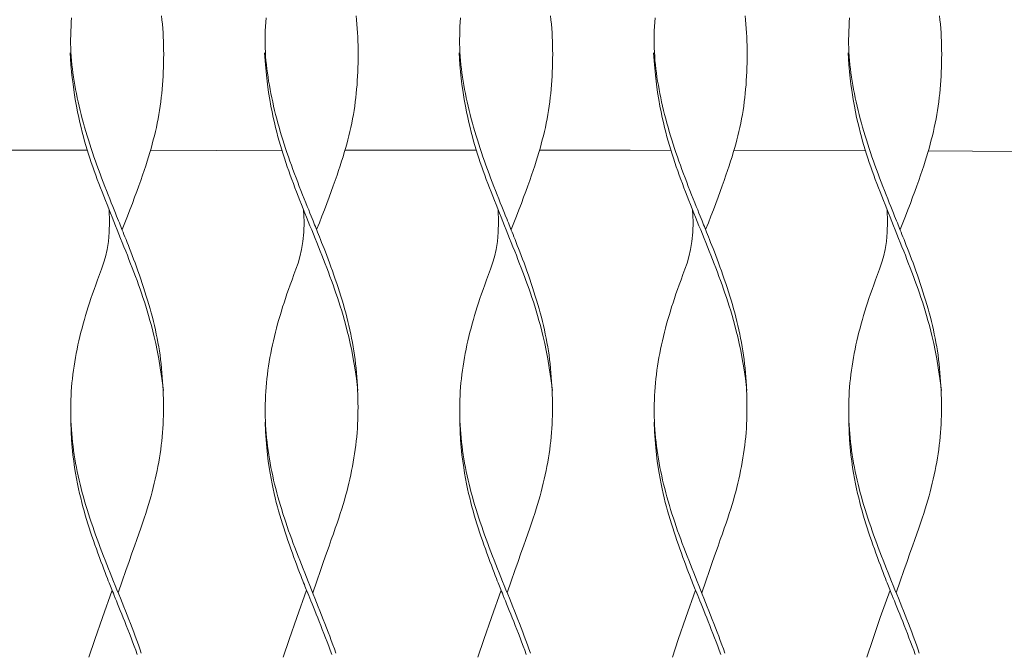
# Model space of a CAD drawing. Units: inches. Extents: x 0 to 16.8, y 0 to 19.3.
# Drawn here: x 13.2 to 14, y 6.1 to 6.6 of the extents above; entities that cross this region are included whole.
import ezdxf

# ---------------------------------------------------------------- set-up
doc = ezdxf.new("R2010")
doc.units = ezdxf.units.IN
doc.header["$LTSCALE"] = 0.03937
doc.header["$MEASUREMENT"] = 0
doc.layers.get('0').update_dxf_attribs({"lineweight": 0})

# ---------------------------------------------------------------- blocks, each defined once
blk = doc.blocks.new('SaccaroPoltronaMaoriVLE')
for points in [[(13.30397, 6.5969), (13.30437, 6.59336), (13.30471, 6.58981), (13.305, 6.58626), (13.30525, 6.58269), (13.30545, 6.57911), (13.30561, 6.57551), (13.30571, 6.5719), (13.30577, 6.56827), (13.30579, 6.56463), (13.30577, 6.56099), (13.3057, 6.55734), (13.3056, 6.55369), (13.30546, 6.55005), (13.30528, 6.54641), (13.30506, 6.54279), (13.30481, 6.53917), (13.30452, 6.53557), (13.30418, 6.53198), (13.3038, 6.5284), (13.30336, 6.52482), (13.30288, 6.52126), (13.30234, 6.5177), (13.30175, 6.51414), (13.3011, 6.5106), (13.3004, 6.50706), (13.29964, 6.50352), (13.29884, 6.5), (13.298, 6.49648), (13.29711, 6.49296), (13.29618, 6.48945), (13.2952, 6.48594), (13.29418, 6.48241), (13.29311, 6.47883), (13.29197, 6.47517), (13.29075, 6.4714), (13.28946, 6.46748), (13.28807, 6.4634), (13.28658, 6.45912), (13.28499, 6.45462), (13.28329, 6.44991), (13.28149, 6.445), (13.27959, 6.43991), (13.27759, 6.43465), (13.2755, 6.42923), (13.27332, 6.42368), (13.27105, 6.41799)], [(13.46668, 6.5969), (13.46707, 6.59336), (13.46742, 6.58981), (13.46771, 6.58626), (13.46796, 6.58269), (13.46816, 6.57911), (13.46831, 6.57551), (13.46842, 6.5719), (13.46848, 6.56827), (13.4685, 6.56463), (13.46847, 6.56099), (13.46841, 6.55734), (13.4683, 6.55369), (13.46816, 6.55005), (13.46798, 6.54641), (13.46777, 6.54279), (13.46752, 6.53917), (13.46722, 6.53557), (13.46689, 6.53198), (13.4665, 6.5284), (13.46607, 6.52482), (13.46559, 6.52126), (13.46505, 6.5177), (13.46446, 6.51414), (13.46381, 6.5106), (13.4631, 6.50706), (13.46235, 6.50352), (13.46155, 6.5), (13.4607, 6.49648), (13.45981, 6.49296), (13.45888, 6.48945), (13.45791, 6.48594), (13.45689, 6.48241), (13.45581, 6.47883), (13.45467, 6.47517), (13.45346, 6.4714), (13.45216, 6.46748), (13.45078, 6.4634), (13.44929, 6.45912), (13.4477, 6.45462), (13.446, 6.44991), (13.4442, 6.445), (13.4423, 6.43991), (13.4403, 6.43465), (13.43821, 6.42923), (13.43603, 6.42368), (13.43375, 6.41799)], [(13.62939, 6.5969), (13.62978, 6.59336), (13.63012, 6.58981), (13.63042, 6.58626), (13.63067, 6.58269), (13.63087, 6.57911), (13.63102, 6.57551), (13.63113, 6.5719), (13.63119, 6.56827), (13.63121, 6.56463), (13.63118, 6.56099), (13.63112, 6.55734), (13.63101, 6.55369), (13.63087, 6.55005), (13.63069, 6.54641), (13.63048, 6.54279), (13.63022, 6.53917), (13.62993, 6.53557), (13.62959, 6.53198), (13.62921, 6.5284), (13.62878, 6.52482), (13.6283, 6.52126), (13.62776, 6.5177), (13.62716, 6.51414), (13.62651, 6.5106), (13.62581, 6.50706), (13.62506, 6.50352), (13.62426, 6.5), (13.62341, 6.49648), (13.62252, 6.49296), (13.62159, 6.48945), (13.62062, 6.48594), (13.6196, 6.48241), (13.61852, 6.47883), (13.61738, 6.47517), (13.61617, 6.4714), (13.61487, 6.46748), (13.61349, 6.4634), (13.612, 6.45912), (13.61041, 6.45462), (13.60871, 6.44991), (13.60691, 6.445), (13.60501, 6.43991), (13.60301, 6.43465), (13.60092, 6.42923), (13.59873, 6.42368), (13.59646, 6.41799)], [(13.79209, 6.5969), (13.79249, 6.59336), (13.79283, 6.58981), (13.79313, 6.58626), (13.79337, 6.58269), (13.79357, 6.57911), (13.79373, 6.57551), (13.79383, 6.5719), (13.7939, 6.56827), (13.79391, 6.56463), (13.79389, 6.56099), (13.79382, 6.55734), (13.79372, 6.55369), (13.79358, 6.55005), (13.7934, 6.54641), (13.79318, 6.54279), (13.79293, 6.53917), (13.79264, 6.53557), (13.7923, 6.53198), (13.79192, 6.5284), (13.79149, 6.52482), (13.791, 6.52126), (13.79046, 6.5177), (13.78987, 6.51414), (13.78922, 6.5106), (13.78852, 6.50706), (13.78777, 6.50352), (13.78696, 6.5), (13.78612, 6.49648), (13.78523, 6.49296), (13.7843, 6.48945), (13.78332, 6.48594), (13.78231, 6.48241), (13.78123, 6.47883), (13.78009, 6.47517), (13.77887, 6.4714), (13.77758, 6.46748), (13.77619, 6.4634), (13.77471, 6.45912), (13.77311, 6.45462), (13.77141, 6.44991), (13.76961, 6.445), (13.76771, 6.43991), (13.76572, 6.43465), (13.76362, 6.42923), (13.76144, 6.42368), (13.75917, 6.41799)], [(13.9548, 6.5969), (13.95519, 6.59336), (13.95554, 6.58981), (13.95583, 6.58626), (13.95608, 6.58269), (13.95628, 6.57911), (13.95643, 6.57551), (13.95654, 6.5719), (13.9566, 6.56827), (13.95662, 6.56463), (13.9566, 6.56099), (13.95653, 6.55734), (13.95643, 6.55369), (13.95628, 6.55005), (13.9561, 6.54641), (13.95589, 6.54279), (13.95564, 6.53917), (13.95534, 6.53557), (13.95501, 6.53198), (13.95462, 6.5284), (13.95419, 6.52482), (13.95371, 6.52126), (13.95317, 6.5177), (13.95258, 6.51414), (13.95193, 6.5106), (13.95122, 6.50706), (13.95047, 6.50352), (13.94967, 6.5), (13.94882, 6.49648), (13.94793, 6.49296), (13.947, 6.48945), (13.94603, 6.48594), (13.94501, 6.48241), (13.94394, 6.47883), (13.9428, 6.47517), (13.94158, 6.4714), (13.94029, 6.46748), (13.9389, 6.4634), (13.93741, 6.45912), (13.93582, 6.45462), (13.93412, 6.44991), (13.93232, 6.445), (13.93042, 6.43991), (13.92842, 6.43465), (13.92633, 6.42923), (13.92415, 6.42368), (13.92188, 6.41799)], [(13.22872, 6.59522), (13.22846, 6.5916), (13.22826, 6.58798), (13.2281, 6.58435), (13.228, 6.58072), (13.22795, 6.5771), (13.22797, 6.5735), (13.22804, 6.56992), (13.22819, 6.56638), (13.2284, 6.56286), (13.22867, 6.55938), (13.22901, 6.55592), (13.2294, 6.55247), (13.22985, 6.54904), (13.23035, 6.5456), (13.2309, 6.54217), (13.23149, 6.53872), (13.23212, 6.53525), (13.23279, 6.53177), (13.2335, 6.52827), (13.23425, 6.52477), (13.23504, 6.52125), (13.23587, 6.51773), (13.23674, 6.5142), (13.23765, 6.51067), (13.2386, 6.50714), (13.23958, 6.50361), (13.24061, 6.50008), (13.24167, 6.49655), (13.24276, 6.49302), (13.24389, 6.48949), (13.24504, 6.48596), (13.24623, 6.48243), (13.24744, 6.4789), (13.24868, 6.47537), (13.24994, 6.47184), (13.25123, 6.4683), (13.25253, 6.46477), (13.25386, 6.46124), (13.2552, 6.45771), (13.25656, 6.45418), (13.25793, 6.45065), (13.25929, 6.44717), (13.26064, 6.44376), (13.26195, 6.44047), (13.2632, 6.43734), (13.26438, 6.43441), (13.26546, 6.43171), (13.26644, 6.42929), (13.26729, 6.42716), (13.26805, 6.42529), (13.26872, 6.4236), (13.26935, 6.42205), (13.26995, 6.42055), (13.27055, 6.41906), (13.27118, 6.4175), (13.27185, 6.41582), (13.27259, 6.41396), (13.27341, 6.41192), (13.27429, 6.40971), (13.27522, 6.40734), (13.27622, 6.40481), (13.27726, 6.40213), (13.27834, 6.39931), (13.27947, 6.39635), (13.28062, 6.39328), (13.28181, 6.39009), (13.28301, 6.38681), (13.28422, 6.38345), (13.28543, 6.38002), (13.28664, 6.37655), (13.28784, 6.37304), (13.28901, 6.36952), (13.29015, 6.36598), (13.29127, 6.36245), (13.29235, 6.35891), (13.29339, 6.35537), (13.2944, 6.35184), (13.29538, 6.3483), (13.29631, 6.34477), (13.2972, 6.34124), (13.29805, 6.33771), (13.29886, 6.33419), (13.29962, 6.33066), (13.30033, 6.32713), (13.301, 6.32358), (13.30162, 6.32003), (13.3022, 6.31646), (13.30272, 6.31286), (13.30319, 6.30925), (13.30362, 6.30561), (13.30399, 6.30197), (13.30433, 6.29832), (13.30462, 6.29466), (13.30487, 6.29101), (13.30509, 6.28737), (13.30527, 6.28375), (13.30542, 6.28014), (13.30553, 6.27656), (13.3056, 6.27299), (13.30564, 6.26943), (13.30563, 6.26588), (13.30558, 6.26234), (13.30548, 6.25881), (13.30532, 6.25528), (13.30512, 6.25175), (13.30487, 6.24822), (13.30456, 6.24469), (13.3042, 6.24116), (13.30379, 6.23762), (13.30334, 6.23409), (13.30283, 6.23056), (13.30227, 6.22703), (13.30167, 6.2235), (13.30102, 6.21997), (13.30032, 6.21644), (13.29958, 6.21291), (13.29879, 6.20938), (13.29796, 6.20585), (13.29709, 6.20232), (13.29617, 6.19879), (13.29522, 6.19525), (13.29421, 6.19169), (13.29315, 6.18807), (13.29202, 6.18437), (13.29082, 6.18056), (13.28953, 6.17661), (13.28815, 6.17249), (13.28666, 6.16819), (13.28507, 6.16364), (13.28332, 6.15873), (13.2814, 6.15333), (13.27925, 6.1473), (13.27686, 6.14049), (13.27418, 6.13277), (13.27117, 6.124), (13.26781, 6.11405)], [(13.39142, 6.59522), (13.39117, 6.5916), (13.39097, 6.58798), (13.39081, 6.58435), (13.39071, 6.58072), (13.39066, 6.5771), (13.39067, 6.5735), (13.39075, 6.56992), (13.39089, 6.56638), (13.3911, 6.56286), (13.39138, 6.55938), (13.39171, 6.55592), (13.39211, 6.55247), (13.39256, 6.54904), (13.39306, 6.5456), (13.39361, 6.54217), (13.3942, 6.53872), (13.39483, 6.53525), (13.3955, 6.53177), (13.39621, 6.52827), (13.39696, 6.52477), (13.39775, 6.52125), (13.39858, 6.51773), (13.39944, 6.5142), (13.40035, 6.51067), (13.4013, 6.50714), (13.40229, 6.50361), (13.40332, 6.50008), (13.40438, 6.49655), (13.40547, 6.49302), (13.40659, 6.48949), (13.40775, 6.48596), (13.40894, 6.48243), (13.41015, 6.4789), (13.41139, 6.47537), (13.41265, 6.47184), (13.41393, 6.4683), (13.41524, 6.46477), (13.41656, 6.46124), (13.41791, 6.45771), (13.41926, 6.45418), (13.42063, 6.45065), (13.422, 6.44717), (13.42335, 6.44376), (13.42465, 6.44047), (13.4259, 6.43734), (13.42708, 6.43441), (13.42817, 6.43171), (13.42914, 6.42929), (13.43, 6.42716), (13.43075, 6.42529), (13.43143, 6.4236), (13.43206, 6.42205), (13.43266, 6.42055), (13.43326, 6.41906), (13.43388, 6.4175), (13.43456, 6.41582), (13.4353, 6.41396), (13.43611, 6.41192), (13.43699, 6.40971), (13.43793, 6.40734), (13.43892, 6.40481), (13.43996, 6.40213), (13.44105, 6.39931), (13.44217, 6.39635), (13.44333, 6.39328), (13.44451, 6.39009), (13.44572, 6.38681), (13.44693, 6.38345), (13.44814, 6.38002), (13.44935, 6.37655), (13.45054, 6.37304), (13.45172, 6.36952), (13.45286, 6.36598), (13.45397, 6.36245), (13.45505, 6.35891), (13.4561, 6.35537), (13.45711, 6.35184), (13.45808, 6.3483), (13.45902, 6.34477), (13.45991, 6.34124), (13.46076, 6.33771), (13.46156, 6.33419), (13.46233, 6.33066), (13.46304, 6.32713), (13.46371, 6.32358), (13.46433, 6.32003), (13.4649, 6.31646), (13.46543, 6.31286), (13.4659, 6.30925), (13.46632, 6.30561), (13.4667, 6.30197), (13.46704, 6.29832), (13.46733, 6.29466), (13.46758, 6.29101), (13.4678, 6.28737), (13.46798, 6.28375), (13.46812, 6.28014), (13.46824, 6.27656), (13.46831, 6.27299), (13.46835, 6.26943), (13.46834, 6.26588), (13.46828, 6.26234), (13.46818, 6.25881), (13.46803, 6.25528), (13.46783, 6.25175), (13.46757, 6.24822), (13.46727, 6.24469), (13.46691, 6.24116), (13.4665, 6.23762), (13.46604, 6.23409), (13.46554, 6.23056), (13.46498, 6.22703), (13.46438, 6.2235), (13.46372, 6.21997), (13.46303, 6.21644), (13.46228, 6.21291), (13.4615, 6.20938), (13.46066, 6.20585), (13.45979, 6.20232), (13.45888, 6.19879), (13.45792, 6.19525), (13.45692, 6.19169), (13.45586, 6.18807), (13.45473, 6.18437), (13.45352, 6.18056), (13.45224, 6.17661), (13.45085, 6.17249), (13.44937, 6.16819), (13.44777, 6.16364), (13.44603, 6.15873), (13.4441, 6.15333), (13.44196, 6.1473), (13.43957, 6.14049), (13.43688, 6.13277), (13.43388, 6.124), (13.43052, 6.11405)], [(13.55413, 6.59522), (13.55388, 6.5916), (13.55367, 6.58798), (13.55352, 6.58435), (13.55342, 6.58072), (13.55337, 6.5771), (13.55338, 6.5735), (13.55346, 6.56992), (13.5536, 6.56638), (13.55381, 6.56286), (13.55409, 6.55938), (13.55442, 6.55592), (13.55482, 6.55247), (13.55527, 6.54904), (13.55577, 6.5456), (13.55631, 6.54217), (13.55691, 6.53872), (13.55754, 6.53525), (13.55821, 6.53177), (13.55892, 6.52827), (13.55966, 6.52477), (13.56045, 6.52125), (13.56128, 6.51773), (13.56215, 6.5142), (13.56306, 6.51067), (13.56401, 6.50714), (13.565, 6.50361), (13.56602, 6.50008), (13.56708, 6.49655), (13.56818, 6.49302), (13.5693, 6.48949), (13.57046, 6.48596), (13.57164, 6.48243), (13.57286, 6.4789), (13.57409, 6.47537), (13.57536, 6.47184), (13.57664, 6.4683), (13.57795, 6.46477), (13.57927, 6.46124), (13.58061, 6.45771), (13.58197, 6.45418), (13.58334, 6.45065), (13.58471, 6.44717), (13.58605, 6.44376), (13.58736, 6.44047), (13.58861, 6.43734), (13.58979, 6.43441), (13.59087, 6.43171), (13.59185, 6.42929), (13.59271, 6.42716), (13.59346, 6.42529), (13.59414, 6.4236), (13.59477, 6.42205), (13.59537, 6.42055), (13.59597, 6.41906), (13.59659, 6.4175), (13.59726, 6.41582), (13.59801, 6.41396), (13.59882, 6.41192), (13.5997, 6.40971), (13.60064, 6.40734), (13.60163, 6.40481), (13.60267, 6.40213), (13.60376, 6.39931), (13.60488, 6.39635), (13.60604, 6.39328), (13.60722, 6.39009), (13.60842, 6.38681), (13.60964, 6.38345), (13.61085, 6.38002), (13.61206, 6.37655), (13.61325, 6.37304), (13.61442, 6.36952), (13.61557, 6.36598), (13.61668, 6.36245), (13.61776, 6.35891), (13.61881, 6.35537), (13.61982, 6.35184), (13.62079, 6.3483), (13.62172, 6.34477), (13.62262, 6.34124), (13.62347, 6.33771), (13.62427, 6.33419), (13.62503, 6.33066), (13.62575, 6.32713), (13.62642, 6.32358), (13.62704, 6.32003), (13.62761, 6.31646), (13.62813, 6.31286), (13.62861, 6.30925), (13.62903, 6.30561), (13.62941, 6.30197), (13.62974, 6.29832), (13.63004, 6.29466), (13.63029, 6.29101), (13.6305, 6.28737), (13.63069, 6.28375), (13.63083, 6.28014), (13.63094, 6.27656), (13.63102, 6.27299), (13.63105, 6.26943), (13.63104, 6.26588), (13.63099, 6.26234), (13.63089, 6.25881), (13.63074, 6.25528), (13.63054, 6.25175), (13.63028, 6.24822), (13.62997, 6.24469), (13.62962, 6.24116), (13.62921, 6.23762), (13.62875, 6.23409), (13.62824, 6.23056), (13.62769, 6.22703), (13.62708, 6.2235), (13.62643, 6.21997), (13.62573, 6.21644), (13.62499, 6.21291), (13.6242, 6.20938), (13.62337, 6.20585), (13.6225, 6.20232), (13.62159, 6.19879), (13.62063, 6.19525), (13.61963, 6.19169), (13.61856, 6.18807), (13.61744, 6.18437), (13.61623, 6.18056), (13.61494, 6.17661), (13.61356, 6.17249), (13.61208, 6.16819), (13.61048, 6.16364), (13.60874, 6.15873), (13.60681, 6.15333), (13.60467, 6.1473), (13.60227, 6.14049), (13.59959, 6.13277), (13.59659, 6.124), (13.59323, 6.11405)], [(13.71684, 6.59522), (13.71659, 6.5916), (13.71638, 6.58798), (13.71622, 6.58435), (13.71612, 6.58072), (13.71608, 6.5771), (13.71609, 6.5735), (13.71617, 6.56992), (13.71631, 6.56638), (13.71652, 6.56286), (13.71679, 6.55938), (13.71713, 6.55592), (13.71752, 6.55247), (13.71797, 6.54904), (13.71847, 6.5456), (13.71902, 6.54217), (13.71961, 6.53872), (13.72024, 6.53525), (13.72091, 6.53177), (13.72162, 6.52827), (13.72237, 6.52477), (13.72316, 6.52125), (13.72399, 6.51773), (13.72486, 6.5142), (13.72577, 6.51067), (13.72672, 6.50714), (13.72771, 6.50361), (13.72873, 6.50008), (13.72979, 6.49655), (13.73088, 6.49302), (13.73201, 6.48949), (13.73317, 6.48596), (13.73435, 6.48243), (13.73556, 6.4789), (13.7368, 6.47537), (13.73806, 6.47184), (13.73935, 6.4683), (13.74065, 6.46477), (13.74198, 6.46124), (13.74332, 6.45771), (13.74468, 6.45418), (13.74605, 6.45065), (13.74742, 6.44717), (13.74876, 6.44376), (13.75007, 6.44047), (13.75132, 6.43734), (13.7525, 6.43441), (13.75358, 6.43171), (13.75456, 6.42929), (13.75541, 6.42716), (13.75617, 6.42529), (13.75685, 6.4236), (13.75747, 6.42205), (13.75807, 6.42055), (13.75867, 6.41906), (13.7593, 6.4175), (13.75997, 6.41582), (13.76071, 6.41396), (13.76153, 6.41192), (13.76241, 6.40971), (13.76334, 6.40734), (13.76434, 6.40481), (13.76538, 6.40213), (13.76646, 6.39931), (13.76759, 6.39635), (13.76875, 6.39328), (13.76993, 6.39009), (13.77113, 6.38681), (13.77234, 6.38345), (13.77356, 6.38002), (13.77476, 6.37655), (13.77596, 6.37304), (13.77713, 6.36952), (13.77828, 6.36598), (13.77939, 6.36245), (13.78047, 6.35891), (13.78152, 6.35537), (13.78253, 6.35184), (13.7835, 6.3483), (13.78443, 6.34477), (13.78532, 6.34124), (13.78617, 6.33771), (13.78698, 6.33419), (13.78774, 6.33066), (13.78846, 6.32713), (13.78912, 6.32358), (13.78975, 6.32003), (13.79032, 6.31646), (13.79084, 6.31286), (13.79131, 6.30925), (13.79174, 6.30561), (13.79212, 6.30197), (13.79245, 6.29832), (13.79274, 6.29466), (13.793, 6.29101), (13.79321, 6.28737), (13.79339, 6.28375), (13.79354, 6.28014), (13.79365, 6.27656), (13.79373, 6.27299), (13.79376, 6.26943), (13.79375, 6.26588), (13.7937, 6.26234), (13.7936, 6.25881), (13.79345, 6.25528), (13.79324, 6.25175), (13.79299, 6.24822), (13.79268, 6.24469), (13.79232, 6.24116), (13.79192, 6.23762), (13.79146, 6.23409), (13.79095, 6.23056), (13.79039, 6.22703), (13.78979, 6.2235), (13.78914, 6.21997), (13.78844, 6.21644), (13.7877, 6.21291), (13.78691, 6.20938), (13.78608, 6.20585), (13.78521, 6.20232), (13.78429, 6.19879), (13.78334, 6.19525), (13.78233, 6.19169), (13.78127, 6.18807), (13.78014, 6.18437), (13.77894, 6.18056), (13.77765, 6.17661), (13.77627, 6.17249), (13.77479, 6.16819), (13.77319, 6.16364), (13.77144, 6.15873), (13.76952, 6.15333), (13.76737, 6.1473), (13.76498, 6.14049), (13.7623, 6.13277), (13.7593, 6.124), (13.75593, 6.11405)], [(13.87955, 6.59522), (13.87929, 6.5916), (13.87909, 6.58798), (13.87893, 6.58435), (13.87883, 6.58072), (13.87878, 6.5771), (13.8788, 6.5735), (13.87887, 6.56992), (13.87901, 6.56638), (13.87922, 6.56286), (13.8795, 6.55938), (13.87984, 6.55592), (13.88023, 6.55247), (13.88068, 6.54904), (13.88118, 6.5456), (13.88173, 6.54217), (13.88232, 6.53872), (13.88295, 6.53525), (13.88362, 6.53177), (13.88433, 6.52827), (13.88508, 6.52477), (13.88587, 6.52125), (13.8867, 6.51773), (13.88757, 6.5142), (13.88848, 6.51067), (13.88942, 6.50714), (13.89041, 6.50361), (13.89144, 6.50008), (13.8925, 6.49655), (13.89359, 6.49302), (13.89472, 6.48949), (13.89587, 6.48596), (13.89706, 6.48243), (13.89827, 6.4789), (13.89951, 6.47537), (13.90077, 6.47184), (13.90206, 6.4683), (13.90336, 6.46477), (13.90469, 6.46124), (13.90603, 6.45771), (13.90739, 6.45418), (13.90876, 6.45065), (13.91012, 6.44717), (13.91147, 6.44376), (13.91278, 6.44047), (13.91403, 6.43734), (13.9152, 6.43441), (13.91629, 6.43171), (13.91726, 6.42929), (13.91812, 6.42716), (13.91887, 6.42529), (13.91955, 6.4236), (13.92018, 6.42205), (13.92078, 6.42055), (13.92138, 6.41906), (13.922, 6.4175), (13.92268, 6.41582), (13.92342, 6.41396), (13.92424, 6.41192), (13.92511, 6.40971), (13.92605, 6.40734), (13.92704, 6.40481), (13.92809, 6.40213), (13.92917, 6.39931), (13.9303, 6.39635), (13.93145, 6.39328), (13.93264, 6.39009), (13.93384, 6.38681), (13.93505, 6.38345), (13.93626, 6.38002), (13.93747, 6.37655), (13.93866, 6.37304), (13.93984, 6.36952), (13.94098, 6.36598), (13.9421, 6.36245), (13.94318, 6.35891), (13.94422, 6.35537), (13.94523, 6.35184), (13.9462, 6.3483), (13.94714, 6.34477), (13.94803, 6.34124), (13.94888, 6.33771), (13.94969, 6.33419), (13.95045, 6.33066), (13.95116, 6.32713), (13.95183, 6.32358), (13.95245, 6.32003), (13.95302, 6.31646), (13.95355, 6.31286), (13.95402, 6.30925), (13.95444, 6.30561), (13.95482, 6.30197), (13.95516, 6.29832), (13.95545, 6.29466), (13.9557, 6.29101), (13.95592, 6.28737), (13.9561, 6.28375), (13.95625, 6.28014), (13.95636, 6.27656), (13.95643, 6.27299), (13.95647, 6.26943), (13.95646, 6.26588), (13.9564, 6.26234), (13.9563, 6.25881), (13.95615, 6.25528), (13.95595, 6.25175), (13.95569, 6.24822), (13.95539, 6.24469), (13.95503, 6.24116), (13.95462, 6.23762), (13.95416, 6.23409), (13.95366, 6.23056), (13.9531, 6.22703), (13.9525, 6.2235), (13.95185, 6.21997), (13.95115, 6.21644), (13.9504, 6.21291), (13.94962, 6.20938), (13.94879, 6.20585), (13.94791, 6.20232), (13.947, 6.19879), (13.94604, 6.19525), (13.94504, 6.19169), (13.94398, 6.18807), (13.94285, 6.18437), (13.94165, 6.18056), (13.94036, 6.17661), (13.93898, 6.17249), (13.93749, 6.16819), (13.93589, 6.16364), (13.93415, 6.15873), (13.93222, 6.15333), (13.93008, 6.1473), (13.92769, 6.14049), (13.92501, 6.13277), (13.922, 6.124), (13.91864, 6.11405)], [(13.30562, 6.28352), (13.30428, 6.29348), (13.30296, 6.30224), (13.30167, 6.30996), (13.3004, 6.31677), (13.29915, 6.32281), (13.29792, 6.32821), (13.29671, 6.33311), (13.29551, 6.33766), (13.29433, 6.34197), (13.29315, 6.34608), (13.29198, 6.35003), (13.29081, 6.35384), (13.28963, 6.35754), (13.28844, 6.36116), (13.28723, 6.36473), (13.286, 6.36826), (13.28475, 6.37179), (13.28347, 6.37532), (13.28217, 6.37885), (13.28085, 6.38238), (13.27951, 6.38591), (13.27815, 6.38945), (13.27677, 6.39298), (13.27539, 6.39651), (13.27399, 6.40004), (13.27258, 6.40357), (13.27117, 6.4071), (13.26975, 6.41063), (13.26832, 6.41416), (13.26689, 6.41769), (13.26546, 6.42122), (13.26404, 6.42475), (13.26262, 6.42828), (13.2612, 6.43181), (13.25979, 6.43534), (13.25839, 6.43887), (13.257, 6.4424), (13.25562, 6.44593), (13.25425, 6.44946), (13.2529, 6.45299), (13.25156, 6.45651), (13.25025, 6.46004), (13.24895, 6.46357), (13.24768, 6.46709), (13.24644, 6.47062), (13.24523, 6.47415), (13.24404, 6.47767), (13.2429, 6.4812), (13.24179, 6.48474), (13.24071, 6.48831), (13.23966, 6.49193), (13.23864, 6.49563), (13.23763, 6.49945), (13.23664, 6.5034), (13.23565, 6.50752), (13.23468, 6.51183), (13.2337, 6.51638), (13.23273, 6.52129), (13.23177, 6.52669), (13.23084, 6.53273), (13.22993, 6.53954), (13.22906, 6.54726), (13.22823, 6.55603), (13.22745, 6.56598)], [(13.46833, 6.28352), (13.46698, 6.29348), (13.46567, 6.30224), (13.46437, 6.30996), (13.4631, 6.31677), (13.46186, 6.32281), (13.46063, 6.32821), (13.45941, 6.33311), (13.45822, 6.33766), (13.45703, 6.34197), (13.45586, 6.34608), (13.45469, 6.35003), (13.45351, 6.35384), (13.45233, 6.35754), (13.45114, 6.36116), (13.44993, 6.36473), (13.44871, 6.36826), (13.44745, 6.37179), (13.44617, 6.37532), (13.44487, 6.37885), (13.44355, 6.38238), (13.44221, 6.38591), (13.44085, 6.38945), (13.43948, 6.39298), (13.4381, 6.39651), (13.4367, 6.40004), (13.43529, 6.40357), (13.43387, 6.4071), (13.43245, 6.41063), (13.43103, 6.41416), (13.4296, 6.41769), (13.42817, 6.42122), (13.42675, 6.42475), (13.42532, 6.42828), (13.42391, 6.43181), (13.4225, 6.43534), (13.4211, 6.43887), (13.4197, 6.4424), (13.41832, 6.44593), (13.41696, 6.44946), (13.41561, 6.45299), (13.41427, 6.45651), (13.41295, 6.46004), (13.41166, 6.46357), (13.41039, 6.46709), (13.40915, 6.47062), (13.40793, 6.47415), (13.40675, 6.47767), (13.40561, 6.4812), (13.4045, 6.48474), (13.40342, 6.48831), (13.40237, 6.49193), (13.40134, 6.49563), (13.40034, 6.49945), (13.39934, 6.5034), (13.39836, 6.50752), (13.39738, 6.51183), (13.39641, 6.51638), (13.39543, 6.52129), (13.39448, 6.52669), (13.39354, 6.53273), (13.39264, 6.53954), (13.39176, 6.54726), (13.39093, 6.55603), (13.39015, 6.56598)], [(13.63103, 6.28352), (13.62969, 6.29348), (13.62837, 6.30224), (13.62708, 6.30996), (13.62581, 6.31677), (13.62456, 6.32281), (13.62333, 6.32821), (13.62212, 6.33311), (13.62093, 6.33766), (13.61974, 6.34197), (13.61857, 6.34608), (13.61739, 6.35003), (13.61622, 6.35384), (13.61504, 6.35754), (13.61385, 6.36116), (13.61264, 6.36473), (13.61141, 6.36826), (13.61016, 6.37179), (13.60888, 6.37532), (13.60758, 6.37885), (13.60626, 6.38238), (13.60492, 6.38591), (13.60356, 6.38945), (13.60219, 6.39298), (13.6008, 6.39651), (13.59941, 6.40004), (13.598, 6.40357), (13.59658, 6.4071), (13.59516, 6.41063), (13.59373, 6.41416), (13.59231, 6.41769), (13.59088, 6.42122), (13.58945, 6.42475), (13.58803, 6.42828), (13.58661, 6.43181), (13.58521, 6.43534), (13.5838, 6.43887), (13.58241, 6.4424), (13.58103, 6.44593), (13.57967, 6.44946), (13.57831, 6.45299), (13.57698, 6.45651), (13.57566, 6.46004), (13.57437, 6.46357), (13.5731, 6.46709), (13.57185, 6.47062), (13.57064, 6.47415), (13.56946, 6.47767), (13.56831, 6.4812), (13.5672, 6.48474), (13.56613, 6.48831), (13.56508, 6.49193), (13.56405, 6.49563), (13.56305, 6.49945), (13.56205, 6.5034), (13.56107, 6.50752), (13.56009, 6.51183), (13.55911, 6.51638), (13.55814, 6.52129), (13.55719, 6.52669), (13.55625, 6.53273), (13.55534, 6.53954), (13.55447, 6.54726), (13.55364, 6.55603), (13.55286, 6.56598)], [(13.79374, 6.28352), (13.7924, 6.29348), (13.79108, 6.30224), (13.78979, 6.30996), (13.78852, 6.31677), (13.78727, 6.32281), (13.78604, 6.32821), (13.78483, 6.33311), (13.78363, 6.33766), (13.78245, 6.34197), (13.78127, 6.34608), (13.7801, 6.35003), (13.77893, 6.35384), (13.77775, 6.35754), (13.77656, 6.36116), (13.77535, 6.36473), (13.77412, 6.36826), (13.77287, 6.37179), (13.77159, 6.37532), (13.77029, 6.37885), (13.76897, 6.38238), (13.76763, 6.38591), (13.76627, 6.38945), (13.7649, 6.39298), (13.76351, 6.39651), (13.76211, 6.40004), (13.7607, 6.40357), (13.75929, 6.4071), (13.75787, 6.41063), (13.75644, 6.41416), (13.75501, 6.41769), (13.75359, 6.42122), (13.75216, 6.42475), (13.75074, 6.42828), (13.74932, 6.43181), (13.74791, 6.43534), (13.74651, 6.43887), (13.74512, 6.4424), (13.74374, 6.44593), (13.74237, 6.44946), (13.74102, 6.45299), (13.73969, 6.45651), (13.73837, 6.46004), (13.73707, 6.46357), (13.7358, 6.46709), (13.73456, 6.47062), (13.73335, 6.47415), (13.73217, 6.47767), (13.73102, 6.4812), (13.72991, 6.48474), (13.72883, 6.48831), (13.72778, 6.49193), (13.72676, 6.49563), (13.72575, 6.49945), (13.72476, 6.5034), (13.72378, 6.50752), (13.7228, 6.51183), (13.72182, 6.51638), (13.72085, 6.52129), (13.71989, 6.52669), (13.71896, 6.53273), (13.71805, 6.53954), (13.71718, 6.54726), (13.71635, 6.55603), (13.71557, 6.56598)], [(13.95645, 6.28352), (13.9551, 6.29348), (13.95379, 6.30224), (13.9525, 6.30996), (13.95123, 6.31677), (13.94998, 6.32281), (13.94875, 6.32821), (13.94754, 6.33311), (13.94634, 6.33766), (13.94516, 6.34197), (13.94398, 6.34608), (13.94281, 6.35003), (13.94163, 6.35384), (13.94045, 6.35754), (13.93926, 6.36116), (13.93806, 6.36473), (13.93683, 6.36826), (13.93557, 6.37179), (13.9343, 6.37532), (13.933, 6.37885), (13.93167, 6.38238), (13.93033, 6.38591), (13.92898, 6.38945), (13.9276, 6.39298), (13.92622, 6.39651), (13.92482, 6.40004), (13.92341, 6.40357), (13.922, 6.4071), (13.92057, 6.41063), (13.91915, 6.41416), (13.91772, 6.41769), (13.91629, 6.42122), (13.91487, 6.42475), (13.91345, 6.42828), (13.91203, 6.43181), (13.91062, 6.43534), (13.90922, 6.43887), (13.90783, 6.4424), (13.90645, 6.44593), (13.90508, 6.44946), (13.90373, 6.45299), (13.90239, 6.45651), (13.90108, 6.46004), (13.89978, 6.46357), (13.89851, 6.46709), (13.89727, 6.47062), (13.89605, 6.47415), (13.89487, 6.47767), (13.89373, 6.4812), (13.89262, 6.48474), (13.89154, 6.48831), (13.89049, 6.49193), (13.88947, 6.49563), (13.88846, 6.49945), (13.88747, 6.5034), (13.88648, 6.50752), (13.8855, 6.51183), (13.88453, 6.51638), (13.88356, 6.52129), (13.8826, 6.52669), (13.88166, 6.53273), (13.88076, 6.53954), (13.87989, 6.54726), (13.87906, 6.55603), (13.87828, 6.56598)], [(13.13227, 6.48431), (13.24189, 6.48431)], [(13.29498, 6.48431), (13.40478, 6.48376)], [(13.45768, 6.48431), (13.56731, 6.48431)], [(13.62039, 6.48431), (13.69589, 6.48431), (13.73004, 6.48424)], [(13.78304, 6.48413), (13.89286, 6.48391)], [(13.94564, 6.4838), (14.05585, 6.48305)], [(13.26007, 6.43448), (13.26047, 6.42453), (13.26027, 6.41576), (13.25956, 6.40805), (13.25846, 6.40124), (13.25705, 6.3952), (13.25545, 6.3898), (13.25375, 6.38489), (13.25206, 6.38035), (13.25046, 6.37604), (13.24896, 6.37192), (13.24755, 6.36798), (13.24622, 6.36416), (13.24496, 6.36046), (13.24376, 6.35685), (13.24261, 6.35328), (13.24151, 6.34975), (13.24045, 6.34622), (13.23942, 6.34269), (13.23843, 6.33915), (13.23747, 6.33562), (13.23656, 6.33209), (13.23568, 6.32856), (13.23485, 6.32503), (13.23407, 6.3215), (13.23332, 6.31797), (13.23263, 6.31444), (13.23197, 6.31091), (13.23137, 6.30738), (13.23081, 6.30385), (13.23031, 6.30032), (13.22985, 6.29679), (13.22944, 6.29326), (13.22908, 6.28972), (13.22878, 6.28619), (13.22852, 6.28266), (13.22832, 6.27913), (13.22817, 6.2756), (13.22807, 6.27207), (13.22802, 6.26854), (13.22803, 6.26501), (13.22809, 6.26148), (13.2282, 6.25795), (13.22836, 6.25442), (13.22858, 6.25089), (13.22885, 6.24736), (13.22917, 6.24383), (13.22954, 6.24029), (13.22996, 6.23676), (13.23043, 6.23323), (13.23095, 6.2297), (13.23151, 6.22617), (13.23213, 6.22264), (13.23279, 6.21911), (13.2335, 6.21558), (13.23426, 6.21205), (13.23505, 6.20852), (13.2359, 6.20499), (13.23678, 6.20146), (13.2377, 6.19793), (13.23867, 6.1944), (13.23967, 6.19086), (13.24071, 6.18733), (13.24178, 6.1838), (13.24289, 6.18027), (13.24403, 6.17674), (13.2452, 6.17321), (13.2464, 6.16968), (13.24763, 6.16615), (13.24888, 6.16262), (13.25016, 6.15909), (13.25146, 6.15556), (13.25278, 6.15203), (13.25412, 6.1485), (13.25548, 6.14497), (13.25685, 6.14143), (13.25824, 6.1379), (13.25963, 6.13437), (13.26104, 6.13084), (13.26246, 6.12731), (13.26388, 6.12378), (13.2653, 6.12025), (13.26673, 6.11672), (13.26816, 6.11319), (13.26959, 6.10966), (13.27101, 6.10613), (13.27242, 6.1026), (13.27383, 6.09907), (13.27523, 6.09554), (13.27662, 6.092), (13.27799, 6.08847), (13.27935, 6.08494), (13.2807, 6.08141), (13.28202, 6.07788), (13.28332, 6.07435), (13.28461, 6.07082), (13.28586, 6.06729), (13.28709, 6.06376)], [(13.42277, 6.43448), (13.42318, 6.42453), (13.42297, 6.41576), (13.42227, 6.40805), (13.42116, 6.40124), (13.41976, 6.3952), (13.41816, 6.3898), (13.41646, 6.38489), (13.41477, 6.38035), (13.41317, 6.37604), (13.41167, 6.37192), (13.41025, 6.36798), (13.40892, 6.36416), (13.40766, 6.36046), (13.40646, 6.35685), (13.40532, 6.35328), (13.40422, 6.34975), (13.40315, 6.34622), (13.40212, 6.34269), (13.40113, 6.33915), (13.40018, 6.33562), (13.39926, 6.33209), (13.39839, 6.32856), (13.39756, 6.32503), (13.39677, 6.3215), (13.39603, 6.31797), (13.39533, 6.31444), (13.39468, 6.31091), (13.39408, 6.30738), (13.39352, 6.30385), (13.39301, 6.30032), (13.39255, 6.29679), (13.39215, 6.29326), (13.39179, 6.28972), (13.39148, 6.28619), (13.39123, 6.28266), (13.39102, 6.27913), (13.39087, 6.2756), (13.39078, 6.27207), (13.39073, 6.26854), (13.39074, 6.26501), (13.39079, 6.26148), (13.39091, 6.25795), (13.39107, 6.25442), (13.39129, 6.25089), (13.39155, 6.24736), (13.39187, 6.24383), (13.39224, 6.24029), (13.39266, 6.23676), (13.39313, 6.23323), (13.39365, 6.2297), (13.39422, 6.22617), (13.39484, 6.22264), (13.3955, 6.21911), (13.39621, 6.21558), (13.39696, 6.21205), (13.39776, 6.20852), (13.3986, 6.20499), (13.39949, 6.20146), (13.40041, 6.19793), (13.40137, 6.1944), (13.40238, 6.19086), (13.40341, 6.18733), (13.40449, 6.1838), (13.40559, 6.18027), (13.40673, 6.17674), (13.4079, 6.17321), (13.4091, 6.16968), (13.41033, 6.16615), (13.41159, 6.16262), (13.41286, 6.15909), (13.41416, 6.15556), (13.41549, 6.15203), (13.41683, 6.1485), (13.41818, 6.14497), (13.41956, 6.14143), (13.42094, 6.1379), (13.42234, 6.13437), (13.42375, 6.13084), (13.42516, 6.12731), (13.42659, 6.12378), (13.42801, 6.12025), (13.42944, 6.11672), (13.43087, 6.11319), (13.43229, 6.10966), (13.43371, 6.10613), (13.43513, 6.1026), (13.43654, 6.09907), (13.43794, 6.09554), (13.43933, 6.092), (13.4407, 6.08847), (13.44206, 6.08494), (13.4434, 6.08141), (13.44473, 6.07788), (13.44603, 6.07435), (13.44731, 6.07082), (13.44857, 6.06729), (13.4498, 6.06376)], [(13.58548, 6.43448), (13.58588, 6.42453), (13.58568, 6.41576), (13.58498, 6.40805), (13.58387, 6.40124), (13.58247, 6.3952), (13.58087, 6.3898), (13.57917, 6.38489), (13.57748, 6.38035), (13.57588, 6.37604), (13.57437, 6.37192), (13.57296, 6.36798), (13.57163, 6.36416), (13.57037, 6.36046), (13.56917, 6.35685), (13.56803, 6.35328), (13.56693, 6.34975), (13.56586, 6.34622), (13.56483, 6.34269), (13.56384, 6.33915), (13.56289, 6.33562), (13.56197, 6.33209), (13.5611, 6.32856), (13.56027, 6.32503), (13.55948, 6.3215), (13.55874, 6.31797), (13.55804, 6.31444), (13.55739, 6.31091), (13.55678, 6.30738), (13.55623, 6.30385), (13.55572, 6.30032), (13.55526, 6.29679), (13.55485, 6.29326), (13.5545, 6.28972), (13.55419, 6.28619), (13.55394, 6.28266), (13.55373, 6.27913), (13.55358, 6.2756), (13.55348, 6.27207), (13.55344, 6.26854), (13.55344, 6.26501), (13.5535, 6.26148), (13.55361, 6.25795), (13.55378, 6.25442), (13.55399, 6.25089), (13.55426, 6.24736), (13.55458, 6.24383), (13.55495, 6.24029), (13.55537, 6.23676), (13.55584, 6.23323), (13.55636, 6.2297), (13.55693, 6.22617), (13.55755, 6.22264), (13.55821, 6.21911), (13.55892, 6.21558), (13.55967, 6.21205), (13.56047, 6.20852), (13.56131, 6.20499), (13.56219, 6.20146), (13.56312, 6.19793), (13.56408, 6.1944), (13.56508, 6.19086), (13.56612, 6.18733), (13.56719, 6.1838), (13.5683, 6.18027), (13.56944, 6.17674), (13.57061, 6.17321), (13.57181, 6.16968), (13.57304, 6.16615), (13.57429, 6.16262), (13.57557, 6.15909), (13.57687, 6.15556), (13.57819, 6.15203), (13.57953, 6.1485), (13.58089, 6.14497), (13.58226, 6.14143), (13.58365, 6.1379), (13.58505, 6.13437), (13.58646, 6.13084), (13.58787, 6.12731), (13.58929, 6.12378), (13.59072, 6.12025), (13.59215, 6.11672), (13.59357, 6.11319), (13.595, 6.10966), (13.59642, 6.10613), (13.59784, 6.1026), (13.59925, 6.09907), (13.60065, 6.09554), (13.60203, 6.092), (13.60341, 6.08847), (13.60477, 6.08494), (13.60611, 6.08141), (13.60744, 6.07788), (13.60874, 6.07435), (13.61002, 6.07082), (13.61128, 6.06729), (13.61251, 6.06376)], [(13.74819, 6.43448), (13.74859, 6.42453), (13.74839, 6.41576), (13.74768, 6.40805), (13.74658, 6.40124), (13.74517, 6.3952), (13.74357, 6.3898), (13.74187, 6.38489), (13.74018, 6.38035), (13.73858, 6.37604), (13.73708, 6.37192), (13.73567, 6.36798), (13.73434, 6.36416), (13.73308, 6.36046), (13.73188, 6.35685), (13.73073, 6.35328), (13.72963, 6.34975), (13.72857, 6.34622), (13.72754, 6.34269), (13.72655, 6.33915), (13.72559, 6.33562), (13.72468, 6.33209), (13.72381, 6.32856), (13.72298, 6.32503), (13.72219, 6.3215), (13.72144, 6.31797), (13.72075, 6.31444), (13.7201, 6.31091), (13.71949, 6.30738), (13.71893, 6.30385), (13.71843, 6.30032), (13.71797, 6.29679), (13.71756, 6.29326), (13.7172, 6.28972), (13.7169, 6.28619), (13.71664, 6.28266), (13.71644, 6.27913), (13.71629, 6.2756), (13.71619, 6.27207), (13.71614, 6.26854), (13.71615, 6.26501), (13.71621, 6.26148), (13.71632, 6.25795), (13.71648, 6.25442), (13.7167, 6.25089), (13.71697, 6.24736), (13.71729, 6.24383), (13.71766, 6.24029), (13.71808, 6.23676), (13.71855, 6.23323), (13.71907, 6.2297), (13.71964, 6.22617), (13.72025, 6.22264), (13.72092, 6.21911), (13.72162, 6.21558), (13.72238, 6.21205), (13.72318, 6.20852), (13.72402, 6.20499), (13.7249, 6.20146), (13.72583, 6.19793), (13.72679, 6.1944), (13.72779, 6.19086), (13.72883, 6.18733), (13.7299, 6.1838), (13.73101, 6.18027), (13.73215, 6.17674), (13.73332, 6.17321), (13.73452, 6.16968), (13.73575, 6.16615), (13.737, 6.16262), (13.73828, 6.15909), (13.73958, 6.15556), (13.7409, 6.15203), (13.74224, 6.1485), (13.7436, 6.14497), (13.74497, 6.14143), (13.74636, 6.1379), (13.74776, 6.13437), (13.74916, 6.13084), (13.75058, 6.12731), (13.752, 6.12378), (13.75343, 6.12025), (13.75485, 6.11672), (13.75628, 6.11319), (13.75771, 6.10966), (13.75913, 6.10613), (13.76055, 6.1026), (13.76195, 6.09907), (13.76335, 6.09554), (13.76474, 6.092), (13.76612, 6.08847), (13.76748, 6.08494), (13.76882, 6.08141), (13.77014, 6.07788), (13.77145, 6.07435), (13.77273, 6.07082), (13.77398, 6.06729), (13.77521, 6.06376)], [(13.91089, 6.43448), (13.9113, 6.42453), (13.9111, 6.41576), (13.91039, 6.40805), (13.90929, 6.40124), (13.90788, 6.3952), (13.90628, 6.3898), (13.90458, 6.38489), (13.90289, 6.38035), (13.90129, 6.37604), (13.89979, 6.37192), (13.89837, 6.36798), (13.89704, 6.36416), (13.89578, 6.36046), (13.89459, 6.35685), (13.89344, 6.35328), (13.89234, 6.34975), (13.89127, 6.34622), (13.89025, 6.34269), (13.88925, 6.33915), (13.8883, 6.33562), (13.88739, 6.33209), (13.88651, 6.32856), (13.88568, 6.32503), (13.88489, 6.3215), (13.88415, 6.31797), (13.88345, 6.31444), (13.8828, 6.31091), (13.8822, 6.30738), (13.88164, 6.30385), (13.88113, 6.30032), (13.88068, 6.29679), (13.88027, 6.29326), (13.87991, 6.28972), (13.8796, 6.28619), (13.87935, 6.28266), (13.87915, 6.27913), (13.879, 6.2756), (13.8789, 6.27207), (13.87885, 6.26854), (13.87886, 6.26501), (13.87892, 6.26148), (13.87903, 6.25795), (13.87919, 6.25442), (13.87941, 6.25089), (13.87968, 6.24736), (13.87999, 6.24383), (13.88036, 6.24029), (13.88078, 6.23676), (13.88125, 6.23323), (13.88177, 6.2297), (13.88234, 6.22617), (13.88296, 6.22264), (13.88362, 6.21911), (13.88433, 6.21558), (13.88508, 6.21205), (13.88588, 6.20852), (13.88672, 6.20499), (13.88761, 6.20146), (13.88853, 6.19793), (13.8895, 6.1944), (13.8905, 6.19086), (13.89153, 6.18733), (13.89261, 6.1838), (13.89372, 6.18027), (13.89486, 6.17674), (13.89603, 6.17321), (13.89723, 6.16968), (13.89845, 6.16615), (13.89971, 6.16262), (13.90099, 6.15909), (13.90229, 6.15556), (13.90361, 6.15203), (13.90495, 6.1485), (13.9063, 6.14497), (13.90768, 6.14143), (13.90906, 6.1379), (13.91046, 6.13437), (13.91187, 6.13084), (13.91329, 6.12731), (13.91471, 6.12378), (13.91613, 6.12025), (13.91756, 6.11672), (13.91899, 6.11319), (13.92041, 6.10966), (13.92184, 6.10613), (13.92325, 6.1026), (13.92466, 6.09907), (13.92606, 6.09554), (13.92745, 6.092), (13.92882, 6.08847), (13.93018, 6.08494), (13.93153, 6.08141), (13.93285, 6.07788), (13.93415, 6.07435), (13.93543, 6.07082), (13.93669, 6.06729), (13.93792, 6.06376)], [(13.22803, 6.2569), (13.22833, 6.24923), (13.22875, 6.24218), (13.22927, 6.23569), (13.22989, 6.22971), (13.23058, 6.22418), (13.23132, 6.21903), (13.23211, 6.21422), (13.23293, 6.20969), (13.23377, 6.20538), (13.23462, 6.20127), (13.23549, 6.19732), (13.23638, 6.19351), (13.2373, 6.18981), (13.23825, 6.18619), (13.23922, 6.18263), (13.24023, 6.17909), (13.24128, 6.17556), (13.24236, 6.17203), (13.24347, 6.1685), (13.24461, 6.16497), (13.24579, 6.16144), (13.24699, 6.15791), (13.24822, 6.15438), (13.24947, 6.15085), (13.25074, 6.14732), (13.25202, 6.14384), (13.25328, 6.14045), (13.25451, 6.13718), (13.25568, 6.13409), (13.25678, 6.13121), (13.25779, 6.12859), (13.25869, 6.12627), (13.25946, 6.12428), (13.26014, 6.12256), (13.26074, 6.12104), (13.2613, 6.11964), (13.26184, 6.11829), (13.2624, 6.11691), (13.263, 6.11543), (13.26367, 6.11378), (13.26444, 6.11189), (13.2653, 6.10977), (13.26624, 6.10745), (13.26726, 6.10493), (13.26835, 6.10224), (13.26949, 6.0994), (13.27069, 6.09642), (13.27192, 6.09333), (13.27319, 6.09014), (13.27449, 6.08686), (13.2758, 6.08351), (13.27712, 6.0801), (13.27845, 6.07665), (13.27978, 6.07316), (13.2811, 6.06964), (13.28241, 6.06611), (13.2837, 6.06258)], [(13.39073, 6.2569), (13.39103, 6.24923), (13.39146, 6.24218), (13.39198, 6.23569), (13.39259, 6.22971), (13.39328, 6.22418), (13.39403, 6.21903), (13.39482, 6.21422), (13.39564, 6.20969), (13.39648, 6.20538), (13.39733, 6.20127), (13.3982, 6.19732), (13.39909, 6.19351), (13.40001, 6.18981), (13.40095, 6.18619), (13.40193, 6.18263), (13.40294, 6.17909), (13.40398, 6.17556), (13.40506, 6.17203), (13.40617, 6.1685), (13.40732, 6.16497), (13.40849, 6.16144), (13.40969, 6.15791), (13.41092, 6.15438), (13.41217, 6.15085), (13.41345, 6.14732), (13.41472, 6.14384), (13.41599, 6.14045), (13.41721, 6.13718), (13.41839, 6.13409), (13.41949, 6.13121), (13.4205, 6.12859), (13.4214, 6.12627), (13.42217, 6.12428), (13.42285, 6.12256), (13.42345, 6.12104), (13.424, 6.11964), (13.42455, 6.11829), (13.4251, 6.11691), (13.42571, 6.11543), (13.42638, 6.11378), (13.42715, 6.11189), (13.42801, 6.10977), (13.42895, 6.10745), (13.42997, 6.10493), (13.43106, 6.10224), (13.4322, 6.0994), (13.4334, 6.09642), (13.43463, 6.09333), (13.4359, 6.09014), (13.43719, 6.08686), (13.4385, 6.08351), (13.43983, 6.0801), (13.44116, 6.07665), (13.44249, 6.07316), (13.44381, 6.06964), (13.44512, 6.06611), (13.4464, 6.06258)], [(13.55344, 6.2569), (13.55374, 6.24923), (13.55416, 6.24218), (13.55469, 6.23569), (13.5553, 6.22971), (13.55599, 6.22418), (13.55674, 6.21903), (13.55753, 6.21422), (13.55835, 6.20969), (13.55918, 6.20538), (13.56003, 6.20127), (13.56091, 6.19732), (13.5618, 6.19351), (13.56272, 6.18981), (13.56366, 6.18619), (13.56464, 6.18263), (13.56565, 6.17909), (13.56669, 6.17556), (13.56777, 6.17203), (13.56888, 6.1685), (13.57003, 6.16497), (13.5712, 6.16144), (13.5724, 6.15791), (13.57363, 6.15438), (13.57488, 6.15085), (13.57616, 6.14732), (13.57743, 6.14384), (13.57869, 6.14045), (13.57992, 6.13718), (13.5811, 6.13409), (13.5822, 6.13121), (13.58321, 6.12859), (13.5841, 6.12627), (13.58488, 6.12428), (13.58555, 6.12256), (13.58615, 6.12104), (13.58671, 6.11964), (13.58726, 6.11829), (13.58781, 6.11691), (13.58841, 6.11543), (13.58909, 6.11378), (13.58985, 6.11189), (13.59071, 6.10977), (13.59166, 6.10745), (13.59268, 6.10493), (13.59376, 6.10224), (13.59491, 6.0994), (13.5961, 6.09642), (13.59734, 6.09333), (13.59861, 6.09014), (13.5999, 6.08686), (13.60121, 6.08351), (13.60254, 6.0801), (13.60387, 6.07665), (13.6052, 6.07316), (13.60652, 6.06964), (13.60783, 6.06611), (13.60911, 6.06258)], [(13.71615, 6.2569), (13.71645, 6.24923), (13.71687, 6.24218), (13.7174, 6.23569), (13.71801, 6.22971), (13.7187, 6.22418), (13.71944, 6.21903), (13.72024, 6.21422), (13.72105, 6.20969), (13.72189, 6.20538), (13.72274, 6.20127), (13.72361, 6.19732), (13.72451, 6.19351), (13.72542, 6.18981), (13.72637, 6.18619), (13.72734, 6.18263), (13.72835, 6.17909), (13.7294, 6.17556), (13.73048, 6.17203), (13.73159, 6.1685), (13.73273, 6.16497), (13.73391, 6.16144), (13.73511, 6.15791), (13.73634, 6.15438), (13.73759, 6.15085), (13.73886, 6.14732), (13.74014, 6.14384), (13.7414, 6.14045), (13.74263, 6.13718), (13.7438, 6.13409), (13.7449, 6.13121), (13.74591, 6.12859), (13.74681, 6.12627), (13.74759, 6.12428), (13.74826, 6.12256), (13.74886, 6.12104), (13.74942, 6.11964), (13.74996, 6.11829), (13.75052, 6.11691), (13.75112, 6.11543), (13.75179, 6.11378), (13.75256, 6.11189), (13.75342, 6.10977), (13.75436, 6.10745), (13.75538, 6.10493), (13.75647, 6.10224), (13.75762, 6.0994), (13.75881, 6.09642), (13.76005, 6.09333), (13.76131, 6.09014), (13.76261, 6.08686), (13.76392, 6.08351), (13.76524, 6.0801), (13.76657, 6.07665), (13.7679, 6.07316), (13.76923, 6.06964), (13.77053, 6.06611), (13.77182, 6.06258)], [(13.87885, 6.2569), (13.87916, 6.24923), (13.87958, 6.24218), (13.8801, 6.23569), (13.88072, 6.22971), (13.8814, 6.22418), (13.88215, 6.21903), (13.88294, 6.21422), (13.88376, 6.20969), (13.8846, 6.20538), (13.88545, 6.20127), (13.88632, 6.19732), (13.88721, 6.19351), (13.88813, 6.18981), (13.88907, 6.18619), (13.89005, 6.18263), (13.89106, 6.17909), (13.8921, 6.17556), (13.89318, 6.17203), (13.8943, 6.1685), (13.89544, 6.16497), (13.89661, 6.16144), (13.89782, 6.15791), (13.89904, 6.15438), (13.9003, 6.15085), (13.90157, 6.14732), (13.90285, 6.14384), (13.90411, 6.14045), (13.90534, 6.13718), (13.90651, 6.13409), (13.90761, 6.13121), (13.90862, 6.12859), (13.90952, 6.12627), (13.91029, 6.12428), (13.91097, 6.12256), (13.91157, 6.12104), (13.91213, 6.11964), (13.91267, 6.11829), (13.91323, 6.11691), (13.91383, 6.11543), (13.9145, 6.11378), (13.91527, 6.11189), (13.91613, 6.10977), (13.91707, 6.10745), (13.91809, 6.10493), (13.91918, 6.10224), (13.92032, 6.0994), (13.92152, 6.09642), (13.92275, 6.09333), (13.92402, 6.09014), (13.92531, 6.08686), (13.92663, 6.08351), (13.92795, 6.0801), (13.92928, 6.07665), (13.93061, 6.07316), (13.93193, 6.06964), (13.93324, 6.06611), (13.93453, 6.06258)], [(13.26259, 6.11643), (13.25447, 6.09352), (13.24808, 6.07503), (13.24318, 6.06033)], [(13.4253, 6.11643), (13.41718, 6.09352), (13.41079, 6.07503), (13.40588, 6.06033)], [(13.58801, 6.11643), (13.57989, 6.09352), (13.57349, 6.07503), (13.56859, 6.06033)], [(13.75071, 6.11643), (13.7426, 6.09352), (13.7362, 6.07503), (13.7313, 6.06033)], [(13.91342, 6.11643), (13.9053, 6.09352), (13.89891, 6.07503), (13.894, 6.06033)]]:
    blk.add_lwpolyline(points)

msp = doc.modelspace()

# ---------------------------------------------------------------- block references
msp.add_blockref('SaccaroPoltronaMaoriVLE', (0, 0))

doc.saveas('drawing.dxf')
